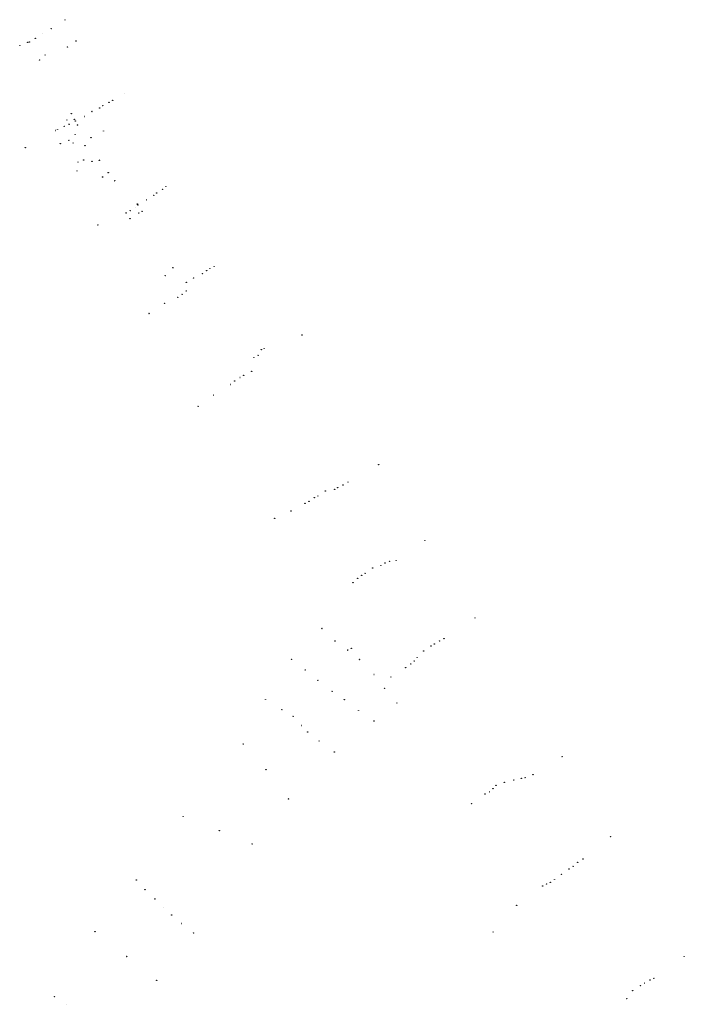
# Model space of a CAD drawing. Units: inches. Extents: x 0 to 7414275, y 0 to 5829644.
# Drawn here: x 7413461 to 7413670, y 5828932 to 5829242 of the extents above; entities that cross this region are included whole.
import ezdxf

# ---------------------------------------------------------------- set-up
doc = ezdxf.new("R2010")
doc.units = ezdxf.units.IN
doc.header["$MEASUREMENT"] = 0
doc.layers.get('0').update_dxf_attribs({"color": 8, "linetype": 'CONTINUOUS', "lineweight": 5})
doc.layers.add('140-Punkty robocze', color=8, linetype='CONTINUOUS')

# ---------------------------------------------------------------- blocks, each defined once
blk = doc.blocks.new('PIKIETA')
at = {"color": 0}
blk.add_circle((0, 0), 0.045, dxfattribs=at)

msp = doc.modelspace()

# ---------------------------------------------------------------- block references
at = {"layer": '140-Punkty robocze', "linetype": 'Continuous', "lineweight": 13}
for p in [(7413474.83, 5829241.99), (7413470.45, 5829239.23), (7413463.57, 5829235.03), (7413465.45, 5829236.19), (7413467.81, 5829237.68), (7413478.27, 5829235.33), (7413460.57, 5829233.95), (7413463.01, 5829234.93), (7413475.6, 5829233.45), (7413466.73, 5829229.38), (7413468.55, 5829230.96), (7413489.84, 5829216.66), (7413493.54, 5829218.68), (7413485.74, 5829214.2), (7413486.7, 5829214.98), (7413488.67, 5829216), (7413475.38, 5829210.42), (7413476.81, 5829212.43), (7413476.84, 5829212.46), (7413477.73, 5829210.62), (7413477.78, 5829210.64), (7413478.1, 5829210.14), (7413480.91, 5829211.55), (7413483.27, 5829213.1), (7413471.73, 5829207.14), (7413472.44, 5829207.4), (7413474.55, 5829208.48), (7413476.1, 5829209.12), (7413478.03, 5829210.1), (7413478.72, 5829208.89), (7413478.77, 5829208.91), (7413476.02, 5829204.01), (7413478.01, 5829205.93), (7413483.02, 5829204.86), (7413486.93, 5829206.98), (7413462.29, 5829201.75), (7413473.31, 5829203.02), (7413477.37, 5829203.18), (7413481.13, 5829202.36), (7413480.71, 5829197.85), (7413485.61, 5829197.75), (7413485.64, 5829197.8), (7413478.88, 5829197.16), (7413483.31, 5829197.41), (7413478.61, 5829194.43), (7413486.6, 5829192.51), (7413486.65, 5829192.47), (7413488.35, 5829193.82), (7413488.39, 5829193.84), (7413488.4, 5829193.82), (7413488.43, 5829193.85), (7413490.43, 5829191.29), (7413490.48, 5829191.33), (7413505.5, 5829188.58), (7413506.56, 5829189.41), (7413502.77, 5829186.74), (7413503.71, 5829187.48), (7413497.12, 5829182.99), (7413497.52, 5829184), (7413497.61, 5829184.03), (7413497.74, 5829183.68), (7413497.79, 5829183.71), (7413500.52, 5829185.3), (7413494.05, 5829181.19), (7413495.28, 5829179.4), (7413495.37, 5829181.93), (7413498.03, 5829181.19), (7413499.08, 5829181.64), (7413499.11, 5829181.65), (7413485.16, 5829177.35), (7413508.78, 5829163.9), (7413521.8, 5829164.24), (7413506.37, 5829161.43), (7413515.27, 5829160.7), (7413518.14, 5829162.01), (7413519.43, 5829162.98), (7413520.43, 5829163.61), (7413513.05, 5829159.32), (7413510.31, 5829154.63), (7413511.7, 5829155.52), (7413512.99, 5829156.57), (7413506.12, 5829152.67), (7413501.3, 5829149.52), (7413549.45, 5829142.71), (7413535.61, 5829136.29), (7413536.64, 5829138.14), (7413537.55, 5829138.42), (7413534.29, 5829135.55), (7413531.09, 5829130.05), (7413533.6, 5829131.29), (7413526.87, 5829127.14), (7413528.28, 5829128.24), (7413529.91, 5829129.34), (7413521.57, 5829123.78), (7413516.7, 5829120.3), (7413573.6, 5829101.91), (7413562.38, 5829095.46), (7413563.92, 5829096.38), (7413556.8, 5829093.6), (7413559.76, 5829094.1), (7413560.7, 5829094.64), (7413550.41, 5829089.73), (7413551.66, 5829090.36), (7413553.32, 5829091.48), (7413554.45, 5829092.06), (7413545.97, 5829087.3), (7413540.88, 5829084.97), (7413588.16, 5829078.02), (7413575.59, 5829070.95), (7413576.99, 5829071.49), (7413579.13, 5829071.78), (7413569.35, 5829067.67), (7413571.75, 5829069.35), (7413574.3, 5829070.23), (7413565.52, 5829064.72), (7413566.99, 5829066.12), (7413568.25, 5829067.05), (7413603.94, 5829053.66), (7413555.72, 5829050.28), (7413559.87, 5829046.37), (7413592.73, 5829046.32), (7413594.17, 5829047.12), (7413563.89, 5829043.48), (7413565.02, 5829044.05), (7413587.78, 5829043.19), (7413590.12, 5829044.79), (7413591.18, 5829045.42), (7413546.14, 5829040.56), (7413567.59, 5829040.51), (7413584.83, 5829040.09), (7413585.74, 5829041.22), (7413550.5, 5829037.18), (7413582.12, 5829037.97), (7413583.72, 5829039.08), (7413554.47, 5829033.95), (7413572.13, 5829035.81), (7413577.45, 5829034.99), (7413558.95, 5829030.51), (7413575.44, 5829031.45), (7413537.96, 5829028.02), (7413562.82, 5829027.88), (7413543.12, 5829024.74), (7413567.27, 5829024.45), (7413579.34, 5829026.87), (7413546.67, 5829022.62), (7413572.12, 5829021.18), (7413549.23, 5829019.74), (7413551.24, 5829017.68), (7413554.87, 5829014.86), (7413530.95, 5829013.95), (7413559.68, 5829011.39), (7413631.41, 5829009.9), (7413538.11, 5829005.84), (7413616.16, 5829002.62), (7413618.57, 5829003.13), (7413619.76, 5829003.3), (7413622.22, 5829004.29), (7413609.62, 5828999.87), (7413610.58, 5829000.9), (7413613.18, 5829001.82), (7413545.19, 5828996.63), (7413607.12, 5828998.2), (7413608.54, 5828998.85), (7413602.83, 5828995.17), (7413512.03, 5828991.01), (7413523.4, 5828986.61), (7413646.6, 5828984.69), (7413533.75, 5828982.4), (7413638, 5828977.68), (7413633.6, 5828974.52), (7413634.85, 5828975.35), (7413636.31, 5828976.62), (7413631.23, 5828972.86), (7413497.3, 5828971.11), (7413625.25, 5828969.19), (7413626.44, 5828969.86), (7413627.72, 5828970.33), (7413629.01, 5828971.21), (7413500, 5828968.04), (7413503.12, 5828965.14), (7413505.72, 5828962.53), (7413617.09, 5828963.11), (7413508.42, 5828960.06), (7413511.55, 5828957.39), (7413484.27, 5828954.84), (7413515.26, 5828954.35), (7413609.68, 5828954.69), (7413494.26, 5828947.01), (7413669.86, 5828947.07), (7413503.67, 5828939.48), (7413656.12, 5828937.78), (7413657.35, 5828938.59), (7413659.11, 5828939.62), (7413660.32, 5828940.09), (7413471.51, 5828934.36), (7413653.64, 5828936.24), (7413475.27, 5828931.98), (7413651.78, 5828933.74)]:
    msp.add_blockref('PIKIETA', p, dxfattribs=at)

doc.saveas('drawing.dxf')
